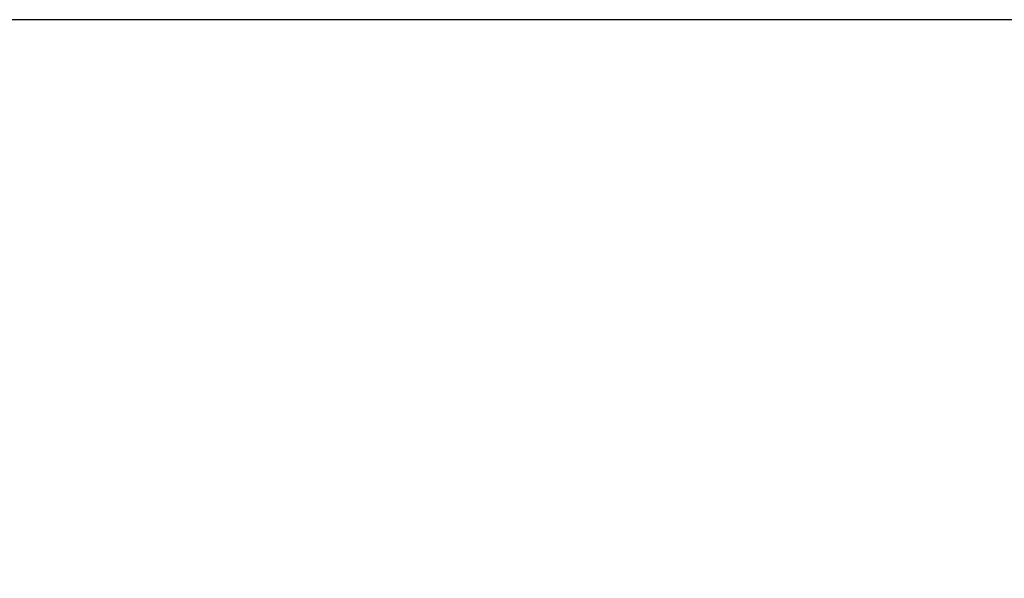
# Model space of a CAD drawing. Units: millimetres. Extents: x 0 to 2794, y 0 to 1778.
# Drawn here: x 2199 to 2359, y 686 to 777 of the extents above; entities that cross this region are included whole.
import ezdxf

# ---------------------------------------------------------------- set-up
doc = ezdxf.new("R2010")
doc.units = ezdxf.units.MM
doc.header["$LTSCALE"] = 153.67
doc.layers.get('0').update_dxf_attribs({"linetype": 'CONTINUOUS'})
doc.layers.add('DEF_DRAFT_DIM', color=7, linetype='CONTINUOUS')
doc.styles.get("Standard").update_dxf_attribs({"font": 'txt', "width": 0.8})
doc.dimstyles.new('DIMSTYLE_2', dxfattribs={"dimtxt": 10, "dimasz": 3, "dimexe": 0.7, "dimexo": 0, "dimgap": 2.5, "dimtad": 1, "dimdec": 1, "dimdsep": 46, "dimtxsty": 'Standard', "dimblk": 'OPEN', "dimblk1": 'OPEN', "dimblk2": 'OPEN', "dimcen": 0.09, "dimadec": 0, "dimazin": 0, "dimtp": 0.01, "dimtm": 0.01, "dimtfac": 1, "dimtdec": 1, "dimtofl": 0, "dimtmove": 0, "dimatfit": 3, "dimldrblk": 'OPEN', "dimfxl": 0, "dimtolj": 1, "dimarcsym": 0})

# ---------------------------------------------------------------- blocks, each defined once
blk = doc.blocks.new('_OPEN')
at = {"color": 0, "linetype": 'ByBlock'}
for p, q in [((0, 0), (-1, 0.117)), ((-1, -0.117), (0, 0)), ((-1, 0), (0, 0))]:
    blk.add_line(p, q, dxfattribs=at)
blk = doc.blocks.new('*D24')
at = {"layer": 'DEF_DRAFT_DIM', "color": 2, "linetype": 'Continuous'}
for p, q in [((2389.31, 776.58), (2150.31, 776.58)), ((2151.01, 776.58), (2151.01, 672.09)), ((2151.01, 567.6), (2151.01, 672.09)), ((2198.66, 567.6), (2150.31, 567.6))]:
    blk.add_line(p, q, dxfattribs=at)
at = {"layer": 'DEF_DRAFT_DIM', "color": 2, "linetype": 'Continuous', "xscale": 3, "yscale": 3, "zscale": 3}
for p, rotation in [((2151.01, 776.58), 90), ((2151.01, 567.6), 270)]:
    blk.add_blockref('_OPEN', p, dxfattribs=dict(at, rotation=rotation))

msp = doc.modelspace()

# ---------------------------------------------------------------- dimensions: what is measured, and where the dimension line sits
at = {"layer": 'DEF_DRAFT_DIM', "color": 2, "linetype": 'Continuous'}
dim = msp.add_linear_dim(base=(2151.007, 776.577), p1=(2198.664, 567.597), p2=(2389.314, 776.577), angle=90, text='208.9', dimstyle='DIMSTYLE_2', dxfattribs=at)
dim.commit()
dim.dimension.update_dxf_attribs({"geometry": '*D24', "text_midpoint": (2151.007, 652.087), "dimtype": 160})

doc.saveas('drawing.dxf')
